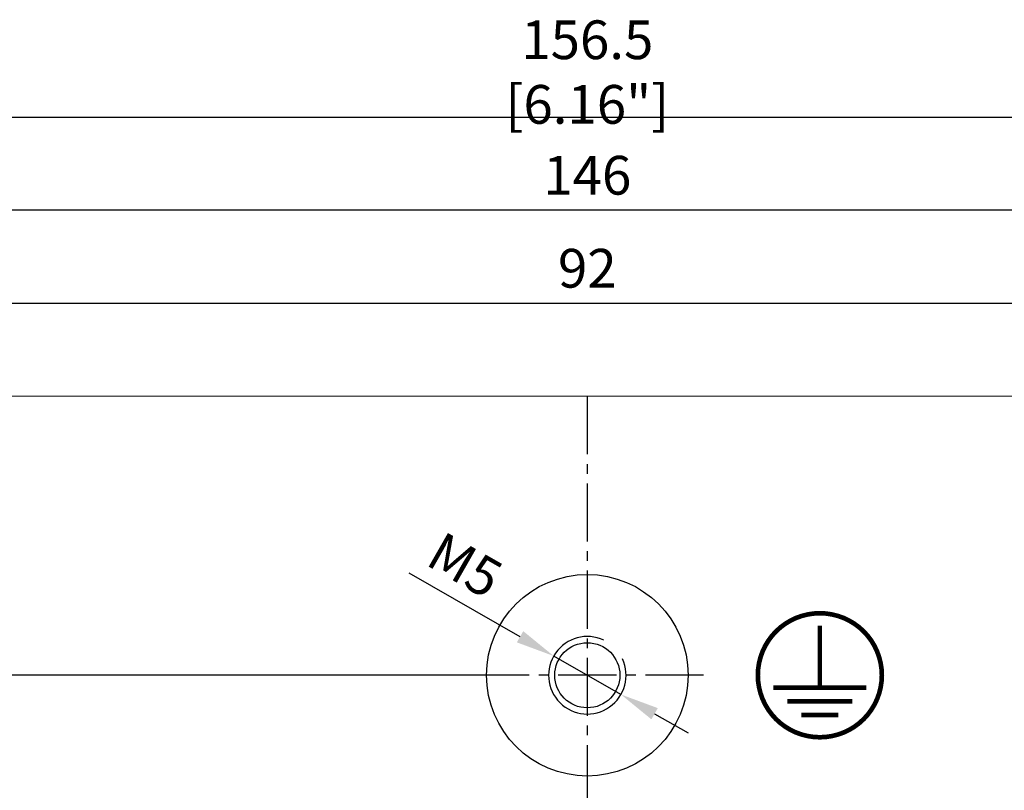
# Model space of a CAD drawing. Units: millimetres. Extents: x 0 to 556, y 0 to 403.
# Drawn here: x 427 to 490, y 181 to 231 of the extents above; entities that cross this region are included whole.
import ezdxf

# ---------------------------------------------------------------- set-up
doc = ezdxf.new("R2010")
doc.units = ezdxf.units.MM
doc.header["$LTSCALE"] = 5
doc.linetypes.add('CENTER2', pattern=[1.125, 0.75, -0.125, 0.125, -0.125])
doc.layers.get('DEFPOINTS').update_dxf_attribs({"color": 3})
doc.layers.add('0-CL', color=3, linetype='CENTER2')
doc.layers.add('0-DIM', color=3, linetype='Continuous')
doc.styles.add('ROMANS', font='romans.shx', dxfattribs={"width": 0.85})
doc.dimstyles.new('STAND01', dxfattribs={"dimtxt": 2.5, "dimasz": 2.5, "dimexe": 1, "dimexo": 0, "dimgap": 1, "dimtad": 1, "dimdec": 8, "dimdsep": 46, "dimtxsty": 'ROMANS', "dimcen": 0.09, "dimadec": 8, "dimazin": 2, "dimtp": 0.05, "dimtm": 0.05, "dimtfac": 0.6, "dimtdec": 8, "dimtmove": 0, "dimatfit": 0, "dimfxl": 1, "dimtolj": 1, "dimarcsym": 0})

# ---------------------------------------------------------------- blocks, each defined once
blk = doc.blocks.new('*D27')
at = {"layer": '0-DIM', "color": 0, "lineweight": -2, "transparency": 16777216}
for p, q in [((417.05, 199.4), (417.05, 213.25)), ((509.25, 199.4), (509.25, 213.25)), ((419.55, 212.25), (506.75, 212.25))]:
    blk.add_line(p, q, dxfattribs=at)
at = {"layer": '0-DIM', "color": 0, "transparency": 16777216}
for points in [[(419.55, 212.667), (419.55, 211.833), (417.05, 212.25)], [(506.75, 212.667), (506.75, 211.833), (509.25, 212.25)]]:
    blk.add_solid(points, dxfattribs=at)
at = {"layer": 'DEFPOINTS', "color": 0, "transparency": 16777216}
for p in [(509.25, 212.25), (417.05, 199.4), (509.25, 199.4)]:
    blk.add_point(p, dxfattribs=at)
at = {"layer": '0-DIM', "color": 0, "transparency": 16777216, "insert": (463.15, 214.5), "char_height": 2.5, "attachment_point": 5, "style": 'ROMANS'}
blk.add_mtext('\\A1;92', dxfattribs=at)
blk = doc.blocks.new('*D28')
at = {"layer": '0-DIM', "color": 0, "lineweight": -2, "transparency": 16777216}
for p, q in [((390.15, 201.9), (390.15, 219.25)), ((536.15, 201.9), (536.15, 219.25)), ((533.65, 218.25), (392.65, 218.25))]:
    blk.add_line(p, q, dxfattribs=at)
at = {"layer": '0-DIM', "color": 0, "transparency": 16777216}
for points in [[(392.65, 218.667), (392.65, 217.833), (390.15, 218.25)], [(533.65, 218.667), (533.65, 217.833), (536.15, 218.25)]]:
    blk.add_solid(points, dxfattribs=at)
at = {"layer": 'DEFPOINTS', "color": 0, "transparency": 16777216}
for p in [(390.15, 218.25), (390.15, 201.9), (536.15, 201.9)]:
    blk.add_point(p, dxfattribs=at)
at = {"layer": '0-DIM', "color": 0, "transparency": 16777216, "insert": (463.15, 220.5), "char_height": 2.5, "attachment_point": 5, "style": 'ROMANS'}
blk.add_mtext('\\A1;146', dxfattribs=at)
blk = doc.blocks.new('*D29')
at = {"layer": '0-DIM', "color": 0, "lineweight": -2, "transparency": 16777216}
for p, q in [((384.9, 206.25), (384.9, 225.25)), ((541.4, 206.25), (541.4, 225.25)), ((387.4, 224.25), (538.9, 224.25))]:
    blk.add_line(p, q, dxfattribs=at)
at = {"layer": '0-DIM', "color": 0, "transparency": 16777216}
for points in [[(387.4, 224.667), (387.4, 223.833), (384.9, 224.25)], [(538.9, 224.667), (538.9, 223.833), (541.4, 224.25)]]:
    blk.add_solid(points, dxfattribs=at)
at = {"layer": 'DEFPOINTS', "color": 0, "transparency": 16777216}
for p in [(541.4, 224.25), (384.9, 206.25), (541.4, 206.25)]:
    blk.add_point(p, dxfattribs=at)
at = {"layer": '0-DIM', "color": 0, "transparency": 16777216, "insert": (463.15, 227.155), "char_height": 2.5, "attachment_point": 5, "style": 'ROMANS'}
blk.add_mtext('\\A1;156.5 [6.16"]', dxfattribs=at)
blk = doc.blocks.new('*D33')
at = {"layer": '0-DIM', "color": 0, "lineweight": -2, "transparency": 16777216}
for p, q in [((378.9, 208.75), (378.9, 211.25)), ((384.9, 206.25), (377.9, 206.25)), ((378.9, 206.25), (378.9, 188.25)), ((455.65, 188.25), (377.9, 188.25)), ((378.9, 185.75), (378.9, 178.113))]:
    blk.add_line(p, q, dxfattribs=at)
at = {"layer": '0-DIM', "color": 0, "transparency": 16777216}
for points in [[(378.483, 208.75), (379.317, 208.75), (378.9, 206.25)], [(378.483, 185.75), (379.317, 185.75), (378.9, 188.25)]]:
    blk.add_solid(points, dxfattribs=at)
at = {"layer": 'DEFPOINTS', "color": 0, "transparency": 16777216}
for p in [(384.9, 206.25), (378.9, 188.25), (455.65, 188.25)]:
    blk.add_point(p, dxfattribs=at)
at = {"layer": '0-DIM', "color": 0, "transparency": 16777216, "insert": (376.65, 180.682), "char_height": 2.5, "attachment_point": 5, "rotation": 90, "style": 'ROMANS'}
blk.add_mtext('\\A1;18', dxfattribs=at)
blk = doc.blocks.new('*D35')
at = {"layer": '0-DIM', "color": 0, "lineweight": -2, "transparency": 16777216}
for p, q in [((458.81, 190.733), (451.654, 194.826)), ((465.32, 187.009), (460.98, 189.491)), ((467.49, 185.767), (469.66, 184.526))]:
    blk.add_line(p, q, dxfattribs=at)
at = {"layer": '0-DIM', "color": 0, "transparency": 16777216}
for points in [[(459.017, 191.094), (458.603, 190.371), (460.98, 189.491)], [(467.697, 186.129), (467.283, 185.406), (465.32, 187.009)]]:
    blk.add_solid(points, dxfattribs=at)
at = {"layer": 'DEFPOINTS', "color": 0, "transparency": 16777216}
for p in [(460.98, 189.491), (465.32, 187.009)]:
    blk.add_point(p, dxfattribs=at)
at = {"layer": '0-DIM', "color": 0, "transparency": 16777216, "insert": (455.264, 195.353), "char_height": 2.5, "attachment_point": 5, "rotation": 330.22837, "style": 'ROMANS'}
blk.add_mtext('\\A1;M5', dxfattribs=at)
blk = doc.blocks.new('CGI1374-00')
at = {"linetype": 'Continuous', "lineweight": 0}
blk.add_line((-36.75, 206.25), (-148.95, 206.25), dxfattribs=at)
at = {"color": 31, "const_width": 0.3}
for points in [[(-77.85, 192.25, 1), (-77.85, 184.25)], [(-77.85, 192.25, -1), (-77.85, 184.25)]]:
    blk.add_lwpolyline(points, format="xyb", dxfattribs=at)
for points in [[(-77.85, 191.45), (-77.85, 187.45)], [(-80.85, 187.45), (-74.85, 187.45)], [(-79.95, 186.57), (-75.75, 186.57)], [(-79.05, 185.69), (-76.65, 185.69)]]:
    blk.add_lwpolyline(points, dxfattribs=at)
for radius in [6.5, 2.1]:
    blk.add_circle((-92.85, 188.25), radius)
at = {"color": 31}
blk.add_arc((-92.85, 188.25), 2.5, 65, 25, dxfattribs=at)
at = {"layer": '0-CL'}
for p, q in [((-92.85, 206.25), (-92.85, 31.25)), ((-85.35, 188.25), (-100.35, 188.25))]:
    blk.add_line(p, q, dxfattribs=at)
at = {"layer": '0-DIM'}
for base, p1, p2, override, picture, middle in [((-14.6, 224.25), (-171.1, 206.25), (-14.6, 206.25), {"dimdec": 1}, '*D29', (-92.85, 227.1547619)), ((-165.85, 218.25), (-19.85, 201.9), (-165.85, 201.9), {"dimdec": 1, "dimrnd": 0.5}, '*D28', (-92.85, 220.5)), ((-46.75, 212.25), (-138.95, 199.4), (-46.75, 199.4), {"dimdec": 1, "dimrnd": 0.5}, '*D27', (-92.85, 214.5))]:
    dim = blk.add_linear_dim(base=base, p1=p1, p2=p2, dimstyle='STAND01', override=override, dxfattribs=at)
    dim.commit()
    dim.dimension.update_dxf_attribs({"geometry": picture, "text_midpoint": middle, "insert": (-556, 0)})
dim = blk.add_linear_dim(base=(-177.1, 188.25), p1=(-171.1, 206.25), p2=(-100.35, 188.25), angle=90, dimstyle='STAND01', override={"dimdec": 1, "dimrnd": 0.5}, dxfattribs=at)
dim.commit()
dim.dimension.update_dxf_attribs({"geometry": '*D33', "text_midpoint": (-177.1, 180.68154762), "dimtype": 128, "insert": (-556, 0)})
dim = blk.add_diameter_dim_2p(p1=(-90.67997138, 187.00863954), p2=(-95.02002862, 189.49136046), dimstyle='STAND01', override={"dimdec": 1, "dimrnd": 0.5, "dimpost": 'M<>'}, dxfattribs=at)
dim.commit()
dim.dimension.update_dxf_attribs({"geometry": '*D35', "text_midpoint": (-100.735811, 195.35319384), "insert": (-556, 0)})

msp = doc.modelspace()

# ---------------------------------------------------------------- block references
msp.add_blockref('CGI1374-00', (556, 0))

doc.saveas('drawing.dxf')
